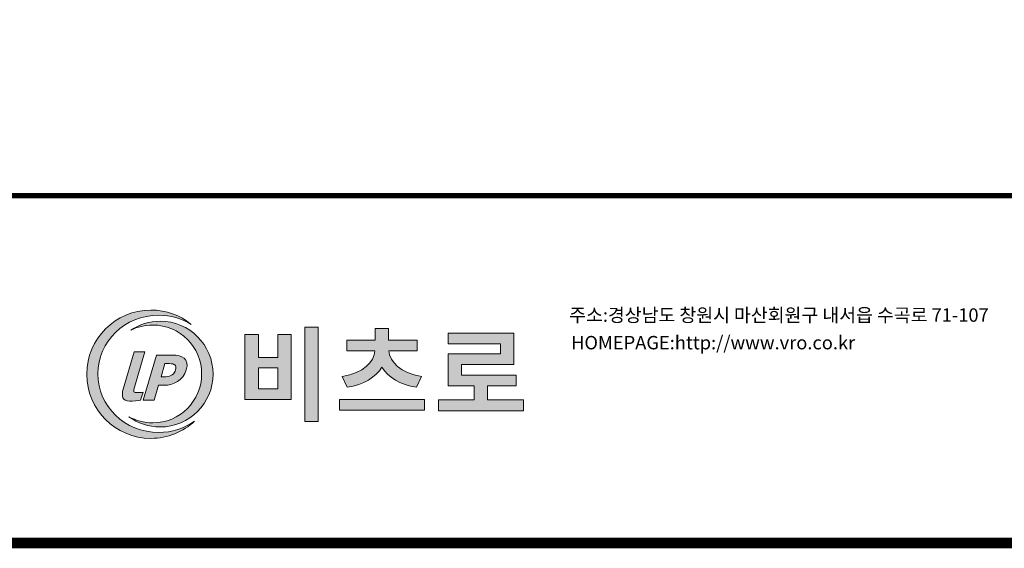
# Model space of a CAD drawing. Units: millimetres. Extents: x -2 to 1796, y -2 to 1276.
# Drawn here: x 759 to 1071, y -2 to 166 of the extents above; entities that cross this region are included whole.
import ezdxf

# ---------------------------------------------------------------- set-up
doc = ezdxf.new("R2010")
doc.units = ezdxf.units.MM
doc.layers.add('Layer 1', color=7, linetype='Continuous')
doc.layers.add('도면용지', color=5, linetype='Continuous')
doc.styles.add('굴림체', font='txt')

# ---------------------------------------------------------------- blocks, each defined once
blk = doc.blocks.new('block 3')
at = {"layer": 'Layer 1', "true_color": 0x8cc63e}
h = blk.add_hatch(color=73, dxfattribs=at)
h.dxf.hatch_style = 2
edge = h.paths.add_edge_path()
edge.add_spline(control_points=[(76.87, -160.35), (73.94, -163.08), (70.01, -164.76), (65.68, -164.76), (56.62, -164.76), (49.27, -157.41), (49.27, -148.35), (49.27, -139.29), (56.62, -131.94), (65.68, -131.94), (69.59, -131.94), (73.19, -133.31), (76.01, -135.6), (73.59, -134.12), (70.73, -133.26), (67.66, -133.26), (59.07, -133.26), (52.1, -139.98), (52.1, -148.26), (52.1, -156.54), (59.07, -163.25), (67.66, -163.25), (71.11, -163.25), (74.29, -162.17), (76.87, -160.35)], knot_values=[0, 0, 0, 0, 1, 1, 1, 2, 2, 2, 3, 3, 3, 4, 4, 4, 5, 5, 5, 6, 6, 6, 7, 7, 7, 8, 8, 8, 8], degree=3, periodic=0)
at = {"layer": 'Layer 1', "true_color": 0xe33226}
h = blk.add_hatch(color=22, dxfattribs=at)
h.dxf.hatch_style = 2
edge = h.paths.add_edge_path()
edge.add_spline(control_points=[(81.58, -148.33), (81.58, -155.79), (75.53, -161.84), (68.07, -161.84), (65.07, -161.84), (62.3, -160.86), (60.06, -159.21), (61.87, -160.22), (63.95, -160.8), (66.16, -160.8), (73.07, -160.8), (78.67, -155.2), (78.67, -148.28), (78.67, -141.38), (73.07, -135.77), (66.16, -135.77), (64.14, -135.77), (62.23, -136.25), (60.55, -137.1), (62.7, -135.66), (65.29, -134.81), (68.07, -134.81), (75.53, -134.81), (81.58, -140.86), (81.58, -148.33)], knot_values=[0, 0, 0, 0, 1, 1, 1, 2, 2, 2, 3, 3, 3, 4, 4, 4, 5, 5, 5, 6, 6, 6, 7, 7, 7, 8, 8, 8, 8], degree=3, periodic=0)
at = {"layer": 'Layer 1', "true_color": 0x005eac}
h = blk.add_hatch(color=154, dxfattribs=at)
h.dxf.hatch_style = 2
edge = h.paths.add_edge_path()
edge.add_spline(control_points=[(58.62, -152.14), (58.62, -152.14), (61.4, -142.59), (61.4, -142.59), (61.4, -142.59), (64.16, -142.59), (64.16, -142.59), (64.16, -142.59), (61.35, -152.25), (61.35, -152.25), (61.18, -152.83), (61.41, -153), (61.63, -153), (61.72, -153), (63.5, -153), (63.67, -152.97), (63.67, -152.97), (63.03, -155.01), (63.03, -155.01), (62.7, -155.13), (60.85, -155.24), (60.24, -155.24), (58.35, -155.24), (58.09, -153.99), (58.62, -152.14)], knot_values=[0, 0, 0, 0, 1, 1, 1, 2, 2, 2, 3, 3, 3, 4, 4, 4, 5, 5, 5, 6, 6, 6, 7, 7, 7, 8, 8, 8, 8], degree=3, periodic=0)
h = blk.add_hatch(color=154, dxfattribs=at)
h.dxf.hatch_style = 2
edge = h.paths.add_edge_path()
edge.add_spline(control_points=[(67.11, -143.45), (67.11, -143.45), (71.17, -143.45), (71.17, -143.45), (73.73, -143.45), (75.56, -144.35), (74.73, -147.21), (73.93, -149.96), (71.44, -151.18), (69, -151.18), (69, -151.18), (67.65, -151.18), (67.65, -151.18), (67.65, -151.18), (66.53, -155.02), (66.53, -155.02), (66.53, -155.02), (63.74, -155.02), (63.74, -155.02), (63.74, -155.02), (67.11, -143.45), (67.11, -143.45)], knot_values=[0, 0, 0, 0, 1, 1, 1, 2, 2, 2, 3, 3, 3, 4, 4, 4, 5, 5, 5, 6, 6, 6, 7, 7, 7, 7], degree=3, periodic=0)
edge = h.paths.add_edge_path()
edge.add_spline(control_points=[(69.5, -148.98), (70.85, -148.98), (71.69, -148.35), (72.02, -147.21), (72.36, -146.04), (71.73, -145.64), (70.4, -145.64), (70.4, -145.64), (69.26, -145.64), (69.26, -145.64), (69.26, -145.64), (68.29, -148.98), (68.29, -148.98), (68.29, -148.98), (69.5, -148.98), (69.5, -148.98)], knot_values=[0, 0, 0, 0, 1, 1, 1, 2, 2, 2, 3, 3, 3, 4, 4, 4, 5, 5, 5, 5], degree=3, periodic=0)
at = {"layer": 'Layer 1', "lineweight": 0}
for points, knots in [([(76.87, -160.35), (73.94, -163.08), (70.01, -164.76), (65.68, -164.76), (56.62, -164.76), (49.27, -157.41), (49.27, -148.35), (49.27, -139.29), (56.62, -131.94), (65.68, -131.94), (69.59, -131.94), (73.19, -133.31), (76.01, -135.6), (73.59, -134.12), (70.73, -133.26), (67.66, -133.26), (59.07, -133.26), (52.1, -139.98), (52.1, -148.26), (52.1, -156.54), (59.07, -163.25), (67.66, -163.25), (71.11, -163.25), (74.29, -162.17), (76.87, -160.35)], [0, 0, 0, 0, 1, 1, 1, 2, 2, 2, 3, 3, 3, 4, 4, 4, 5, 5, 5, 6, 6, 6, 7, 7, 7, 8, 8, 8, 8]), ([(81.58, -148.33), (81.58, -155.79), (75.53, -161.84), (68.07, -161.84), (65.07, -161.84), (62.3, -160.86), (60.06, -159.21), (61.87, -160.22), (63.95, -160.8), (66.16, -160.8), (73.07, -160.8), (78.67, -155.2), (78.67, -148.28), (78.67, -141.38), (73.07, -135.77), (66.16, -135.77), (64.14, -135.77), (62.23, -136.25), (60.55, -137.1), (62.7, -135.66), (65.29, -134.81), (68.07, -134.81), (75.53, -134.81), (81.58, -140.86), (81.58, -148.33)], [0, 0, 0, 0, 1, 1, 1, 2, 2, 2, 3, 3, 3, 4, 4, 4, 5, 5, 5, 6, 6, 6, 7, 7, 7, 8, 8, 8, 8]), ([(58.62, -152.14), (58.62, -152.14), (61.4, -142.59), (61.4, -142.59), (61.4, -142.59), (64.16, -142.59), (64.16, -142.59), (64.16, -142.59), (61.35, -152.25), (61.35, -152.25), (61.18, -152.83), (61.41, -153), (61.63, -153), (61.72, -153), (63.5, -153), (63.67, -152.97), (63.67, -152.97), (63.03, -155.01), (63.03, -155.01), (62.7, -155.13), (60.85, -155.24), (60.24, -155.24), (58.35, -155.24), (58.09, -153.99), (58.62, -152.14)], [0, 0, 0, 0, 1, 1, 1, 2, 2, 2, 3, 3, 3, 4, 4, 4, 5, 5, 5, 6, 6, 6, 7, 7, 7, 8, 8, 8, 8]), ([(67.11, -143.45), (67.11, -143.45), (71.17, -143.45), (71.17, -143.45), (73.73, -143.45), (75.56, -144.35), (74.73, -147.21), (73.93, -149.96), (71.44, -151.18), (69, -151.18), (69, -151.18), (67.65, -151.18), (67.65, -151.18), (67.65, -151.18), (66.53, -155.02), (66.53, -155.02), (66.53, -155.02), (63.74, -155.02), (63.74, -155.02), (63.74, -155.02), (67.11, -143.45), (67.11, -143.45)], [0, 0, 0, 0, 1, 1, 1, 2, 2, 2, 3, 3, 3, 4, 4, 4, 5, 5, 5, 6, 6, 6, 7, 7, 7, 7]), ([(69.5, -148.98), (70.85, -148.98), (71.69, -148.35), (72.02, -147.21), (72.36, -146.04), (71.73, -145.64), (70.4, -145.64), (70.4, -145.64), (69.26, -145.64), (69.26, -145.64), (69.26, -145.64), (68.29, -148.98), (68.29, -148.98), (68.29, -148.98), (69.5, -148.98), (69.5, -148.98)], [0, 0, 0, 0, 1, 1, 1, 2, 2, 2, 3, 3, 3, 4, 4, 4, 5, 5, 5, 5])]:
    blk.add_open_spline(points, degree=3, knots=knots, dxfattribs=at)
blk = doc.blocks.new('기본틀')
at = {"layer": 'Layer 1'}
h = blk.add_hatch(color=7, dxfattribs=at)
h.dxf.hatch_style = 2
h.paths.add_polyline_path([(6777.34, -48.55), (6777.34, -60.19), (6787.36, -60.19), (6787.36, -48.55), (6794.2, -48.55), (6794.2, -81.69), (6770.5, -81.69), (6770.5, -48.55)])
h.paths.add_polyline_path([(6777.34, -76.21), (6787.36, -76.21), (6787.36, -65.57), (6777.34, -65.57)])
h.paths.add_polyline_path([(6807.98, -44.69), (6807.98, -92.92), (6801.09, -92.92), (6801.09, -44.69)])
h = blk.add_hatch(color=7, dxfattribs=at)
h.dxf.hatch_style = 2
h.paths.add_polyline_path([(6862.31, -81.69), (6862.31, -87.28), (6818.78, -87.28), (6818.78, -81.69)])
edge = h.paths.add_edge_path()
edge.add_spline(control_points=[(6820.24, -69.9), (6831.15, -68.38), (6836.53, -62.54), (6837, -56.85), (6837, -56.85), (6822.54, -56.85), (6822.54, -56.85), (6822.54, -56.85), (6822.54, -51.37), (6822.54, -51.37), (6822.54, -51.37), (6837.1, -51.37), (6837.1, -51.37), (6837.1, -51.37), (6837.1, -45.47), (6837.1, -45.47), (6837.1, -45.47), (6843.99, -45.47), (6843.99, -45.47), (6843.99, -45.47), (6843.99, -51.37), (6843.99, -51.37), (6843.99, -51.37), (6858.55, -51.37), (6858.55, -51.37), (6858.55, -51.37), (6858.55, -56.85), (6858.55, -56.85), (6858.55, -56.85), (6844.09, -56.85), (6844.09, -56.85), (6844.57, -62.54), (6849.94, -68.38), (6860.8, -69.9), (6860.8, -69.9), (6858.29, -75.48), (6858.29, -75.48), (6849.79, -74.23), (6843.73, -70.37), (6840.55, -65.2), (6837.36, -70.37), (6831.31, -74.23), (6822.8, -75.48), (6822.8, -75.48), (6820.24, -69.9), (6820.24, -69.9)], knot_values=[0, 0, 0, 0, 1, 1, 1, 2, 2, 2, 3, 3, 3, 4, 4, 4, 5, 5, 5, 6, 6, 6, 7, 7, 7, 8, 8, 8, 9, 9, 9, 10, 10, 10, 11, 11, 11, 12, 12, 12, 13, 13, 13, 14, 14, 14, 15, 15, 15, 15], degree=3, periodic=0)
h = blk.add_hatch(color=7, dxfattribs=at)
h.dxf.hatch_style = 2
h.paths.add_polyline_path([(6912.94, -81.9), (6912.94, -87.54), (6869.41, -87.54), (6869.41, -81.9), (6887.67, -81.9), (6887.67, -74.75), (6874.42, -74.75), (6874.42, -58.47), (6901.25, -58.47), (6901.25, -53.3), (6874.36, -53.3), (6874.36, -47.82), (6908.03, -47.82), (6908.03, -63.84), (6881.25, -63.84), (6881.25, -69.22), (6909.13, -69.22), (6909.13, -74.75), (6894.57, -74.75), (6894.57, -81.9)])
at = {"layer": 'Layer 1', "color": 7, "lineweight": 0}
for points in [[(6807.98, -44.69), (6807.98, -92.92), (6801.09, -92.92), (6801.09, -44.69), (6807.98, -44.69)], [(6777.34, -48.55), (6777.34, -60.19), (6787.36, -60.19), (6787.36, -48.55), (6794.2, -48.55), (6794.2, -81.69), (6770.5, -81.69), (6770.5, -48.55), (6777.34, -48.55)], [(6912.94, -81.9), (6912.94, -87.54), (6869.41, -87.54), (6869.41, -81.9), (6887.67, -81.9), (6887.67, -74.75), (6874.42, -74.75), (6874.42, -58.47), (6901.25, -58.47), (6901.25, -53.3), (6874.36, -53.3), (6874.36, -47.82), (6908.03, -47.82), (6908.03, -63.84), (6881.25, -63.84), (6881.25, -69.22), (6909.13, -69.22), (6909.13, -74.75), (6894.57, -74.75), (6894.57, -81.9), (6912.94, -81.9)], [(6777.34, -76.21), (6787.36, -76.21), (6787.36, -65.57), (6777.34, -65.57), (6777.34, -76.21)], [(6862.31, -81.69), (6862.31, -87.28), (6818.78, -87.28), (6818.78, -81.69), (6862.31, -81.69)]]:
    blk.add_lwpolyline(points, dxfattribs=at)
blk.add_open_spline([(6820.24, -69.9), (6831.15, -68.38), (6836.53, -62.54), (6837, -56.85), (6837, -56.85), (6822.54, -56.85), (6822.54, -56.85), (6822.54, -56.85), (6822.54, -51.37), (6822.54, -51.37), (6822.54, -51.37), (6837.1, -51.37), (6837.1, -51.37), (6837.1, -51.37), (6837.1, -45.47), (6837.1, -45.47), (6837.1, -45.47), (6843.99, -45.47), (6843.99, -45.47), (6843.99, -45.47), (6843.99, -51.37), (6843.99, -51.37), (6843.99, -51.37), (6858.55, -51.37), (6858.55, -51.37), (6858.55, -51.37), (6858.55, -56.85), (6858.55, -56.85), (6858.55, -56.85), (6844.09, -56.85), (6844.09, -56.85), (6844.57, -62.54), (6849.94, -68.38), (6860.8, -69.9), (6860.8, -69.9), (6858.29, -75.48), (6858.29, -75.48), (6849.79, -74.23), (6843.73, -70.37), (6840.55, -65.2), (6837.36, -70.37), (6831.31, -74.23), (6822.8, -75.48), (6822.8, -75.48), (6820.24, -69.9), (6820.24, -69.9)], degree=3, knots=[0, 0, 0, 0, 1, 1, 1, 2, 2, 2, 3, 3, 3, 4, 4, 4, 5, 5, 5, 6, 6, 6, 7, 7, 7, 8, 8, 8, 9, 9, 9, 10, 10, 10, 11, 11, 11, 12, 12, 12, 13, 13, 13, 14, 14, 14, 15, 15, 15, 15], dxfattribs=at)
at = {"layer": '도면용지', "color": 8}
for points, const_width in [([(5428.63, 1856.03), (5428.63, -155.12), (8327.83, -155.12), (8327.83, 1903.16), (5481.83, 1903.16)], 5.46), ([(5428.63, 22.54), (8327.83, 22.54)], 2.64)]:
    blk.add_lwpolyline(points, dxfattribs=dict(at, const_width=const_width))
at = {"layer": 'Layer 1', "xscale": 1.999999999998788, "yscale": 1.999999999998788, "zscale": 1.999999999998788}
blk.add_blockref('block 3', (6591, 227.89), dxfattribs=at)
at = {"style": '굴림체'}
for s, p in [('주소:경상남도 창원시 마산회원구 내서읍 수곡로 71-107', (6936.33, -42)), ('HOMEPAGE:http://www.vro.co.kr', (6937.29, -56.1))]:
    blk.add_text(s, height=6.8625, dxfattribs=at).set_placement(p)

msp = doc.modelspace()

# ---------------------------------------------------------------- block references
at = {"xscale": 0.6190060497662054, "yscale": 0.6190060497662054, "zscale": 0.6190060497662054}
msp.add_blockref('기본틀', (-3360.36, 96.02), dxfattribs=at)

doc.saveas('drawing.dxf')
